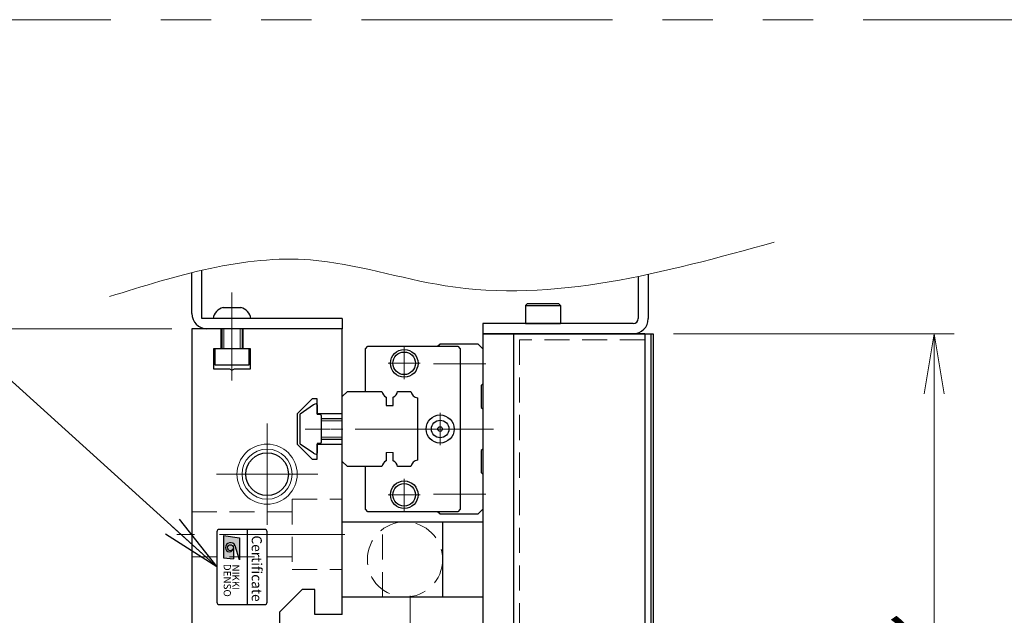
# Model space of a CAD drawing. Extents: x 2927 to 4485, y -5337 to -3268.
# Drawn here: x 3251 to 3448, y -4955 to -4837 of the extents above; entities that cross this region are included whole.
import ezdxf
from ezdxf.enums import TextEntityAlignment as Align

# ---------------------------------------------------------------- set-up
doc = ezdxf.new("R2010")
doc.units = 0
doc.header["$MEASUREMENT"] = 0
for name, pattern in [('CENTER', [2, 1.25, -0.25, 0.25, -0.25]), ('CNS_SOLID', [0]), ('HIDDEN', [0.375, 0.25, -0.125]), ('PHANTOM2', [1.25, 0.625, -0.125, 0.125, -0.125, 0.125, -0.125])]:
    doc.linetypes.add(name, pattern=pattern)
doc.layers.get('0').update_dxf_attribs({"linetype": 'CONTINUOUS'})
doc.layers.add('AM_0', color=7, linetype='CNS_SOLID')
for name, color, linetype, lineweight in [('中心線', 1, 'CENTER', 15), ('二点鎖線', 5, 'PHANTOM2', 13), ('実線', 255, 'CONTINUOUS', 30), ('寸法', 3, 'CONTINUOUS', 13), ('破線', 252, 'HIDDEN', 13), ('細線', 6, 'CONTINUOUS', 13)]:
    doc.layers.add(name, color=color, linetype=linetype, lineweight=lineweight)
doc.styles.get("Standard").update_dxf_attribs({"font": 'MS Gothic.ttf'})
doc.styles.add('TIMESNR', font='MS Gothic.ttf')
doc.dimstyles.new('STD-I1', dxfattribs={"dimscale": 2, "dimtxt": 3, "dimasz": 3, "dimexe": 1, "dimexo": 1, "dimgap": 0.75, "dimtad": 1, "dimdec": 8, "dimzin": 9, "dimdsep": 46, "dimtxsty": 'STANDARD', "dimblk1": 'OPEN', "dimblk2": 'OPEN', "dimsah": 1, "dimcen": 2.5, "dimclrd": 4, "dimclre": 4, "dimclrt": 256, "dimadec": 7, "dimazin": 2, "dimtm": 1e-09, "dimtfac": 0.8, "dimtdec": 8, "dimtmove": 0, "dimatfit": 0, "dimldrblk": 'OPEN', "dimfxl": 1, "dimtolj": 1, "dimtzin": 9, "dimlwd": 15, "dimlwe": 15, "dimarcsym": 0})

# ---------------------------------------------------------------- blocks, each defined once
blk = doc.blocks.new('_OPEN')
at = {"color": 0, "linetype": 'ByBlock'}
for p, q in [((-1, 0.167), (0, 0)), ((0, 0), (-1, -0.167)), ((0, 0), (-1, 0))]:
    blk.add_line(p, q, dxfattribs=at)
blk = doc.blocks.new('*D10')
at = {"layer": '寸法', "color": 4, "lineweight": 15, "ltscale": 30}
for p, q in [((3381.69, -4899.16), (3437.69, -4899.16)), ((3433.69, -5107.16), (3433.69, -4911.16)), ((3381.69, -5119.16), (3437.69, -5119.16))]:
    blk.add_line(p, q, dxfattribs=at)
at = {"layer": '寸法', "color": 4, "lineweight": 15, "ltscale": 30, "xscale": 12, "yscale": 12, "zscale": 12}
for p, rotation in [((3433.69, -4899.16), 90), ((3433.69, -5119.16), 270)]:
    blk.add_blockref('_OPEN', p, dxfattribs=dict(at, rotation=rotation))
at = {"layer": '寸法', "ltscale": 30, "insert": (3424.69, -5009.16), "char_height": 12, "attachment_point": 5, "rotation": 90}
blk.add_mtext('\\A1;220\u3000テーブル', dxfattribs=at)
blk = doc.blocks.new('*D11')
at = {"layer": '寸法', "color": 4, "lineweight": 15, "ltscale": 30}
for p, q in [((3281.69, -4898.16), (3197.69, -4898.16)), ((3201.69, -5107.16), (3201.69, -4910.16)), ((3281.69, -5119.16), (3197.69, -5119.16))]:
    blk.add_line(p, q, dxfattribs=at)
at = {"layer": '寸法', "color": 4, "lineweight": 15, "ltscale": 30, "xscale": 12, "yscale": 12, "zscale": 12}
for p, rotation in [((3201.69, -4898.16), 90), ((3201.69, -5119.16), 270)]:
    blk.add_blockref('_OPEN', p, dxfattribs=dict(at, rotation=rotation))
at = {"layer": '寸法', "ltscale": 30, "insert": (3192.69, -5008.66), "char_height": 12, "attachment_point": 5, "rotation": 90}
blk.add_mtext('\\A1;221\u3000ベース', dxfattribs=at)
blk = doc.blocks.new('*D16')
at = {"layer": '寸法', "color": 4, "lineweight": 15, "ltscale": 30}
for p, q in [((3281.69, -4898.16), (3225.69, -4898.16)), ((3229.69, -4946.16), (3229.69, -4910.16)), ((3281.69, -4958.16), (3225.69, -4958.16))]:
    blk.add_line(p, q, dxfattribs=at)
at = {"layer": '寸法', "color": 4, "lineweight": 15, "ltscale": 30, "xscale": 12, "yscale": 12, "zscale": 12}
for p, rotation in [((3229.69, -4898.16), 90), ((3229.69, -4958.16), 270)]:
    blk.add_blockref('_OPEN', p, dxfattribs=dict(at, rotation=rotation))
at = {"layer": '寸法', "ltscale": 30, "insert": (3220.09, -4928.16), "char_height": 12, "attachment_point": 5, "rotation": 90}
blk.add_mtext('\\A1;(60)', dxfattribs=at)

msp = doc.modelspace()

# ---------------------------------------------------------------- hatches: boundary and pattern name
at = {"ltscale": 20}
h = msp.add_hatch(color=4, dxfattribs=at)
edge = h.paths.add_edge_path(flags=16)
edge.add_arc((3293.38679309, -4941.81562884), 0.60075, 0, 360)
edge = h.paths.add_edge_path()
edge.add_arc((3293.38865588, -4941.81656023), 1.00311322, 23.5897772726, 179.9468005913)
edge.add_arc((3293.18654309, -4941.81562884), 0.801, 180, 360)
edge.add_line((3293.98754309, -4941.81562884), (3293.98754309, -4944.05842884))
edge.add_line((3293.98754309, -4944.05842884), (3291.98504309, -4943.81812884))
edge.add_line((3291.98504309, -4943.81812884), (3291.98504309, -4939.41262884))
edge.add_line((3291.98504309, -4939.41262884), (3295.18904309, -4939.81312884))
edge.add_line((3295.18904309, -4939.81312884), (3295.18904309, -4944.21862884))
edge.add_line((3295.18904309, -4944.21862884), (3294.30794309, -4941.41512884))

# ---------------------------------------------------------------- linework, layer by layer
at = {"color": 4, "ltscale": 20}
for p, q in [((3296.68654901, -4938.15555544), (3296.68654901, -4953.15555544)), ((3291.98504309, -4939.41262884), (3295.18904309, -4939.81312884)), ((3291.98504309, -4939.41262884), (3291.98504309, -4943.81812884)), ((3295.18904309, -4939.81312884), (3295.18904309, -4944.21862884)), ((3293.98754309, -4941.81562884), (3293.98754309, -4944.05842884)), ((3295.18904309, -4944.21862884), (3294.30794309, -4941.41512884)), ((3291.98504309, -4943.81812884), (3293.98754309, -4944.05842884))]:
    msp.add_line(p, q, dxfattribs=at)
msp.add_lwpolyline([(3290.68654901, -4938.65555544), (3290.68654901, -4952.65555544, 0.4142135624), (3291.18654901, -4953.15555544), (3300.18654901, -4953.15555544, 0.4142135624), (3300.68654901, -4952.65555544), (3300.68654901, -4938.65555544, 0.4142135624), (3300.18654901, -4938.15555544), (3291.18654901, -4938.15555544, 0.4142135624)], format="xyb", close=True, dxfattribs=at)
msp.add_circle((3293.38679309, -4941.81562884), 0.60075, dxfattribs=at)
for centre, radius, start, end in [((3293.38865588, -4941.81656023), 1.00311322, 23.5897772726, 179.9468005913), ((3293.18654309, -4941.81562884), 0.801, 180, 0)]:
    msp.add_arc(centre, radius, start, end, dxfattribs=at)
at = {"layer": 'AM_0', "color": 6, "ltscale": 20}
msp.add_line((3335.18654901, -4935.15555544), (3334.68654901, -4934.65555544), dxfattribs=at)
at = {"layer": '中心線', "ltscale": 20}
for p, q in [((3293.68654901, -4890.95555544), (3293.68654901, -4908.45555544)), ((3300.68654901, -4917.06862434), (3300.68654901, -4937.24248653)), ((3343.27866703, -4918.15555544), (3305.18654901, -4918.15555544)), ((3290.59961791, -4927.15555544), (3310.7734801, -4927.15555544)), ((3316.18654901, -4939.15555544), (3282.68654901, -4939.15555544)), ((3329.18654901, -5054.39101608), (3329.18654901, -4951.4184011))]:
    msp.add_line(p, q, dxfattribs=at)
at = {"layer": '中心線', "color": 6, "ltscale": 20}
for p, q in [((3328.03654901, -4901.86510113), (3328.03654901, -4908.24600975)), ((3324.8460947, -4905.05555544), (3331.22700332, -4905.05555544)), ((3344.27866703, -4905.15555544), (3333.86991271, -4905.15555544)), ((3335.18654901, -4914.91510113), (3335.18654901, -4921.39600975)), ((3345.81326993, -4918.15555544), (3313.37482612, -4918.15555544)), ((3331.9460947, -4918.15555544), (3338.42700332, -4918.15555544)), ((3328.03654901, -4928.06510113), (3328.03654901, -4934.44600975)), ((3324.8460947, -4931.25555544), (3331.22700332, -4931.25555544)), ((3344.27866703, -4931.15555544), (3333.86991271, -4931.15555544))]:
    msp.add_line(p, q, dxfattribs=at)
at = {"layer": '二点鎖線', "color": 6, "ltscale": 80}
msp.add_lwpolyline([(3119.52832975, -4836.57169143), (4485.47150498, -4836.57169143), (4485.47150498, -5336.57169143), (3119.52832975, -5336.57169143)], close=True, dxfattribs=at)
at = {"layer": '実線', "color": 3, "ltscale": 20}
for p, q in [((3285.68654901, -4895.15555544), (3285.68654901, -4886.99840927)), ((3287.68654901, -4896.15555544), (3287.68654901, -4886.52121265)), ((3315.68654901, -4896.15555544), (3287.68654901, -4896.15555544)), ((3315.68654901, -4896.15555544), (3315.68654901, -4898.15555544)), ((3315.68654901, -4898.15555544), (3288.68654901, -4898.15555544)), ((3343.68654901, -4899.15555544), (3343.68654901, -4963.2554203)), ((3343.68654901, -4899.15555544), (3377.68654901, -4899.15555544)), ((3377.68654901, -4899.15555544), (3377.68654901, -5119.15555544))]:
    msp.add_line(p, q, dxfattribs=at)
at = {"layer": '実線', "color": 4, "ltscale": 20}
for p, q in [((3374.68654901, -4887.74185326), (3374.68654901, -4896.15555544)), ((3376.68654901, -4887.32544722), (3376.68654901, -4896.15555544)), ((3343.68654901, -4897.15555544), (3343.68654901, -4899.15555544)), ((3373.68654901, -4897.15555544), (3343.68654901, -4897.15555544)), ((3373.68654901, -4899.15555544), (3343.68654901, -4899.15555544))]:
    msp.add_line(p, q, dxfattribs=at)
at = {"layer": '実線', "ltscale": 20}
for p, q in [((3352.18654901, -4893.55555544), (3352.58654901, -4893.15555544)), ((3352.18654901, -4893.55555544), (3352.18654901, -4897.15555544)), ((3352.18654901, -4893.55555544), (3359.18654901, -4893.55555544)), ((3352.58654901, -4893.15555544), (3358.78654901, -4893.15555544)), ((3359.18654901, -4893.55555544), (3358.78654901, -4893.15555544)), ((3359.18654901, -4893.55555544), (3359.18654901, -4897.15555544)), ((3291.93654901, -4893.95555544), (3295.43654901, -4893.95555544)), ((3297.43654901, -4896.15555544), (3289.93654901, -4896.15555544)), ((3352.18654901, -4897.15555544), (3359.18654901, -4897.15555544)), ((3291.68654901, -4898.15555544), (3291.68654901, -4902.15555544)), ((3295.68654901, -4898.15555544), (3295.68654901, -4902.15555544)), ((3297.08654901, -4902.15555544), (3290.28654901, -4902.15555544)), ((3290.28654901, -4902.15555544), (3290.28654901, -4905.35555544)), ((3297.08654901, -4905.35555544), (3297.08654901, -4902.15555544)), ((3290.28654901, -4905.35555544), (3297.08654901, -4905.35555544)), ((3309.92830801, -4913.33632144), (3307.31450901, -4915.16598144)), ((3309.92830801, -4913.33632144), (3307.31450901, -4915.16598144)), ((3310.68654901, -4913.35569927), (3310.68654901, -4915.25555544)), ((3310.68654901, -4913.35569927), (3310.68654901, -4915.25555544)), ((3311.28654901, -4915.25555544), (3310.68654901, -4915.25555544)), ((3311.28654901, -4915.25555544), (3310.68654901, -4915.25555544)), ((3307.18654901, -4915.41175044), (3307.18654901, -4920.89936044)), ((3307.18654901, -4915.41175044), (3307.18654901, -4920.89936044)), ((3311.48654901, -4915.45555544), (3311.48654901, -4920.85555544)), ((3311.48654901, -4915.45555544), (3311.48654901, -4920.85555544)), ((3315.68654901, -4916.15555544), (3311.48654901, -4916.15555544)), ((3309.92830801, -4922.97478844), (3307.31450901, -4921.14512944)), ((3309.92830801, -4922.97478844), (3307.31450901, -4921.14512944)), ((3310.68654901, -4921.05555544), (3310.68654901, -4922.95541061)), ((3310.68654901, -4921.05555544), (3310.68654901, -4922.95541061)), ((3311.28654901, -4921.05555544), (3310.68654901, -4921.05555544)), ((3311.28654901, -4921.05555544), (3310.68654901, -4921.05555544)), ((3311.48654901, -4920.15555544), (3315.68654901, -4920.15555544)), ((3315.68654901, -4951.65555544), (3315.68654901, -4936.65555544)), ((3315.68654901, -4936.65555544), (3335.68654901, -4936.65555544)), ((3323.68654901, -4936.65555544), (3343.68654901, -4936.65555544)), ((3335.68654901, -4936.65555544), (3335.68654901, -4951.65555544)), ((3343.68654901, -4936.65555544), (3343.68654901, -4951.65555544)), ((3335.68654901, -4951.65555544), (3315.68654901, -4951.65555544)), ((3343.68654901, -4951.65555544), (3323.68654901, -4951.65555544))]:
    msp.add_line(p, q, dxfattribs=at)
at = {"layer": '実線', "color": 2, "ltscale": 20}
for p, q in [((3285.68654901, -4898.15555544), (3285.68654901, -4958.15555544)), ((3291.43654901, -4898.15555544), (3285.68654901, -4898.15555544)), ((3291.43654901, -4898.15555544), (3291.43654901, -4902.15555544)), ((3315.68654901, -4898.15555544), (3295.93654901, -4898.15555544)), ((3295.93654901, -4902.15555544), (3295.93654901, -4898.15555544)), ((3315.68654901, -4915.15555544), (3315.68654901, -4898.15555544)), ((3289.98654901, -4902.15555544), (3289.98654901, -4906.15555544)), ((3291.43654901, -4902.15555544), (3289.98654901, -4902.15555544)), ((3297.38654901, -4902.15555544), (3295.93654901, -4902.15555544)), ((3297.38654901, -4906.15555544), (3297.38654901, -4902.15555544)), ((3289.98654901, -4906.15555544), (3293.16693377, -4906.15555544)), ((3293.16693377, -4906.15555544), (3293.68654901, -4906.45555544)), ((3293.68654901, -4906.45555544), (3294.20616425, -4906.15555544)), ((3294.20616425, -4906.15555544), (3297.38654901, -4906.15555544)), ((3309.68654901, -4912.15555544), (3306.68654901, -4915.15555544)), ((3310.68654901, -4912.15555544), (3309.68654901, -4912.15555544)), ((3310.68654901, -4915.15555544), (3310.68654901, -4912.15555544)), ((3306.68654901, -4915.15555544), (3306.68654901, -4921.15555544)), ((3315.68654901, -4915.15555544), (3310.68654901, -4915.15555544)), ((3306.68654901, -4921.15555544), (3309.68654901, -4924.15555544)), ((3310.68654901, -4921.15555544), (3315.68654901, -4921.15555544)), ((3310.68654901, -4924.15555544), (3310.68654901, -4921.15555544)), ((3315.68654901, -4955.15555544), (3315.68654901, -4921.15555544)), ((3309.68654901, -4924.15555544), (3310.68654901, -4924.15555544)), ((3307.68654901, -4950.15555544), (3303.18654901, -4954.65555544)), ((3310.18654901, -4950.15555544), (3307.68654901, -4950.15555544)), ((3310.18654901, -4955.15555544), (3310.18654901, -4950.15555544)), ((3303.18654901, -4954.65555544), (3303.18654901, -4960.1359402)), ((3315.68654901, -4955.15555544), (3310.18654901, -4955.15555544))]:
    msp.add_line(p, q, dxfattribs=at)
at = {"layer": '実線', "color": 5, "ltscale": 20}
for p, q in [((3349.78654901, -4899.15555544), (3349.78654901, -5119.15555544)), ((3375.98654901, -4899.15555544), (3349.78654901, -4899.15555544)), ((3375.98654901, -4899.15555544), (3375.98654901, -5119.15555544))]:
    msp.add_line(p, q, dxfattribs=at)
at = {"layer": '実線', "color": 1, "ltscale": 20}
for p, q in [((3375.98654901, -4899.15555544), (3375.98654901, -5119.15555544)), ((3375.98654901, -4899.15555544), (3377.18654901, -4899.15555544)), ((3377.18654901, -4899.15555544), (3377.18654901, -5119.15555544))]:
    msp.add_line(p, q, dxfattribs=at)
at = {"layer": '実線', "color": 6, "ltscale": 20}
for p, q in [((3334.68654901, -4901.65555544), (3335.18654901, -4901.15555544)), ((3335.18654901, -4901.15555544), (3342.68654901, -4901.15555544)), ((3342.68654901, -4901.15555544), (3343.68654901, -4902.15555544)), ((3320.28654901, -4902.15555544), (3320.78654901, -4901.65555544)), ((3320.28654901, -4910.65555544), (3320.28654901, -4902.15555544)), ((3320.78654901, -4901.65555544), (3338.68654901, -4901.65555544)), ((3338.68654901, -4901.65555544), (3339.18654901, -4902.15555544)), ((3339.18654901, -4902.15555544), (3339.18654901, -4934.15555544)), ((3343.68654901, -4902.15555544), (3343.68654901, -4909.15555544)), ((3343.68654901, -4909.15555544), (3343.38654901, -4909.45555544)), ((3315.68654901, -4911.65555544), (3316.68654901, -4910.65555544)), ((3316.68654901, -4910.65555544), (3323.57595763, -4910.65555544)), ((3326.71134038, -4910.65555544), (3329.36885763, -4910.65555544)), ((3343.38654901, -4909.45555544), (3343.38654901, -4913.85555544)), ((3315.68654901, -4924.65555544), (3315.68654901, -4911.65555544)), ((3324.44364901, -4911.83039095), (3324.44364901, -4913.45555544)), ((3325.84364901, -4913.45555544), (3325.84364901, -4911.83039095)), ((3330.68654901, -4911.97324681), (3330.68654901, -4924.33786406)), ((3324.44364901, -4913.45555544), (3325.84364901, -4913.45555544)), ((3343.38654901, -4913.85555544), (3343.68654901, -4914.15555544)), ((3343.68654901, -4914.15555544), (3343.68654901, -4922.15555544)), ((3324.44364901, -4922.85555544), (3324.44364901, -4924.48071992)), ((3325.84364901, -4924.48071992), (3325.84364901, -4922.85555544)), ((3343.68654901, -4922.15555544), (3343.38654901, -4922.45555544)), ((3343.38654901, -4922.45555544), (3343.38654901, -4926.85555544)), ((3316.68654901, -4925.65555544), (3315.68654901, -4924.65555544)), ((3323.57595763, -4925.65555544), (3316.68654901, -4925.65555544)), ((3320.28654901, -4934.15555544), (3320.28654901, -4925.65555544)), ((3329.36885763, -4925.65555544), (3326.71134038, -4925.65555544)), ((3343.38654901, -4926.85555544), (3343.68654901, -4927.15555544)), ((3343.68654901, -4927.15555544), (3343.68654901, -4934.15555544)), ((3320.78654901, -4934.65555544), (3320.28654901, -4934.15555544)), ((3338.68654901, -4934.65555544), (3320.78654901, -4934.65555544)), ((3339.18654901, -4934.15555544), (3338.68654901, -4934.65555544)), ((3343.68654901, -4934.15555544), (3342.68654901, -4935.15555544)), ((3342.68654901, -4935.15555544), (3335.18654901, -4935.15555544))]:
    msp.add_line(p, q, dxfattribs=at)
for centre, radius in [((3328.03654901, -4905.05555544), 2.75), ((3328.03654901, -4905.05555544), 2.25), ((3335.18654901, -4918.15555544), 2.8), ((3335.18654901, -4918.15555544), 1.75), ((3335.18654901, -4918.15555544), 0.46351241), ((3328.03654901, -4931.25555544), 2.75), ((3328.03654901, -4931.25555544), 2.25)]:
    msp.add_circle(centre, radius, dxfattribs=at)
at = {"layer": '実線', "color": 2, "ltscale": 20}
msp.add_circle((3300.68654901, -4927.15555544), 4.25, dxfattribs=at)
at = {"layer": '実線', "color": 3, "ltscale": 20}
msp.add_arc((3288.68654901, -4895.15555544), 3, 180, 270, dxfattribs=at)
at = {"layer": '実線', "ltscale": 20}
for centre, radius, start, end in [((3292.42381015, -4896.40761102), 2.5, 101.2391422555, 174.2134797324), ((3294.94928787, -4896.40761102), 2.5, 5.7865202676, 78.7608577445), ((3310.50209601, -4914.15555538), 1.00018718, 91.1086784337, 125.0072713465), ((3310.50209601, -4914.15555538), 1.00018718, 91.1086784337, 125.0072713465), ((3310.48639876, -4913.3556723), 0.20015025, 359.9922810817, 91.0464254775), ((3310.48639876, -4913.3556723), 0.20015025, 359.9922810817, 91.0464254775), ((3307.48654901, -4915.41175044), 0.3, 124.99205, 180), ((3307.48654901, -4915.41175044), 0.3, 124.99205, 180), ((3311.28654901, -4915.45555544), 0.2, 0.000003, 90.0000099999), ((3311.28654901, -4915.45555544), 0.2, 0.000003, 90.0000099999), ((3307.48654901, -4920.89936044), 0.3, 180, 235.00795), ((3307.48654901, -4920.89936044), 0.3, 180, 235.00795), ((3311.28654901, -4920.85555544), 0.2, 270, 0.000003), ((3311.28654901, -4920.85555544), 0.2, 270, 0.000003), ((3310.50209782, -4922.15555449), 1.00018823, 234.9926441211, 268.8912192767), ((3310.50209782, -4922.15555449), 1.00018823, 234.9926441211, 268.8912192767), ((3310.48639793, -4922.95543772), 0.20015108, 268.9538179231, 0.007761743), ((3310.48639793, -4922.95543772), 0.20015108, 268.9538179231, 0.007761743)]:
    msp.add_arc(centre, radius, start, end, dxfattribs=at)
at = {"layer": '実線', "color": 4, "ltscale": 20}
for radius in [1, 3]:
    msp.add_arc((3373.68654901, -4896.15555544), radius, 270, 0, dxfattribs=at)
at = {"layer": '実線', "color": 6, "ltscale": 20}
for centre, start, end in [((3325.14364901, -4910.40555544), 189.0606748314, 243.8358161325), ((3325.14364901, -4910.40555544), 296.1641838675, 350.9393251686), ((3330.93654901, -4910.40555544), 189.0606748314, 260.9393251687), ((3325.14364901, -4925.90555544), 116.1641838675, 170.9393251686), ((3325.14364901, -4925.90555544), 9.0606748314, 63.8358161325), ((3330.93654901, -4925.90555544), 99.0606748313, 170.9393251686)]:
    msp.add_arc(centre, 1.5875, start, end, dxfattribs=at)
at = {"layer": '寸法', "ltscale": 20}
msp.add_open_spline([(3269.25940215, -4891.76703483), (3282.63872693, -4887.59275895), (3304.98308806, -4880.62144094), (3348.82645418, -4895.53022028), (3379.8175871, -4886.98321042), (3401.75109038, -4880.93419411)], degree=3, knots=[0, 0, 0, 0, 40.760967754, 68.0735237422, 134.2122444357, 134.2122444357, 134.2122444357, 134.2122444357], dxfattribs=at)
at = {"layer": '破線', "ltscale": 20}
for p, q in [((3350.98654901, -4900.35555544), (3350.98654901, -5117.95555544)), ((3375.98654901, -4900.35555544), (3350.98654901, -4900.35555544)), ((3305.68654901, -4932.15555544), (3305.68654901, -4946.15555544)), ((3305.68654901, -4932.15555544), (3315.68654901, -4932.15555544)), ((3285.68654901, -4934.65555544), (3305.68654901, -4934.65555544)), ((3323.68654901, -4951.65555544), (3323.68654901, -4936.65555544)), ((3285.68654901, -4943.65555544), (3305.68654901, -4943.65555544)), ((3305.68654901, -4946.15555544), (3315.68654901, -4946.15555544))]:
    msp.add_line(p, q, dxfattribs=at)
at = {"layer": '破線', "color": 6, "ltscale": 20}
msp.add_line((3325.84364901, -4922.85555544), (3324.44364901, -4922.85555544), dxfattribs=at)
at = {"layer": '破線', "ltscale": 20}
msp.add_circle((3328.18654901, -4944.15555544), 7.5, dxfattribs=at)
at = {"layer": '破線', "color": 6, "ltscale": 20, "extrusion": (0, -1e-16, -1)}
msp.add_point((3315.68654901, -4918.15555544), dxfattribs=at)
at = {"layer": '細線', "ltscale": 20}
for p, q in [((3292.03654901, -4898.15555544), (3292.03654901, -4902.15555544)), ((3295.33654901, -4898.15555544), (3295.33654901, -4902.15555544)), ((3315.68654901, -4916.50555544), (3311.48654901, -4916.50555544)), ((3315.68654901, -4919.80555544), (3311.48654901, -4919.80555544))]:
    msp.add_line(p, q, dxfattribs=at)
for radius in [6, 5]:
    msp.add_circle((3300.68654901, -4927.15555544), radius, dxfattribs=at)

# ---------------------------------------------------------------- texts
at = {"color": 4, "ltscale": 20, "style": 'TIMESNR'}
msp.add_text('Certificate', height=2, rotation=270, dxfattribs=at).set_placement((3297.00631971, -4939.37027392), align=Align.BOTTOM_LEFT)
for s, p in [('DENSO', (3292.03277723, -4945.03472806)), ('NIKKI', (3293.72953964, -4945.15614117))]:
    msp.add_text(s, height=1.44, rotation=270, dxfattribs=at).set_placement(p)

# ---------------------------------------------------------------- dimensions: what is measured, and where the dimension line sits
at = {"layer": '寸法', "ltscale": 20}
for base, p1, p2, override, picture, middle in [((3201.6865490076, -4898.1555554376), (3285.6865490076, -5119.1555554376), (3285.6865490076, -4898.1555554376), {"dimscale": 4, "dimpost": '\u3000ベース', "dimtm": 0, "dimatfit": 1}, '*D11', (3192.6853679052, -5008.6555554376)), ((3433.6865490076, -4899.1555554376), (3377.6865490076, -5119.1555554376), (3377.6865490076, -4899.1555554376), {"dimscale": 4, "dimpost": '\u3000テーブル', "dimtm": 0, "dimatfit": 1}, '*D10', (3424.6853679052, -5009.1555554376))]:
    dim = msp.add_linear_dim(base=base, p1=p1, p2=p2, angle=90, dimstyle='STD-I1', override=override, dxfattribs=at)
    dim.commit()
    dim.dimension.update_dxf_attribs({"geometry": picture, "text_midpoint": middle})
dim = msp.add_linear_dim(base=(3229.6865490076, -4898.1555554376), p1=(3285.6865490076, -4958.1555554376), p2=(3285.6865490076, -4898.1555554376), angle=90, text='(<>)', dimstyle='STD-I1', override={"dimscale": 4, "dimtm": 0, "dimatfit": 1}, dxfattribs=at)
dim.commit()
dim.dimension.update_dxf_attribs({"geometry": '*D16', "text_midpoint": (3220.0865490076, -4928.1555554376)})

# ---------------------------------------------------------------- leaders
at = {"layer": '寸法', "ltscale": 20, "annotation_type": 0, "has_hookline": 1, "hookline_direction": 1}
for points, text_width in [([(3290.68654901, -4945.65555544), (3207.45791927, -4870.29032505), (3195.45791927, -4870.29032505)], 44.64974619), ([(3290.68654901, -4975.65555544), (3192.89954363, -4941.74787919), (3180.89954363, -4941.74787919)], 30.09137056)]:
    msp.add_leader(points, dimstyle='STD-I1', override={"dimscale": 4, "dimgap": 0.75, "dimtad": 1, "dimtm": 0, "dimatfit": 1}, dxfattribs=dict(at, text_width=text_width))

doc.saveas('drawing.dxf')
